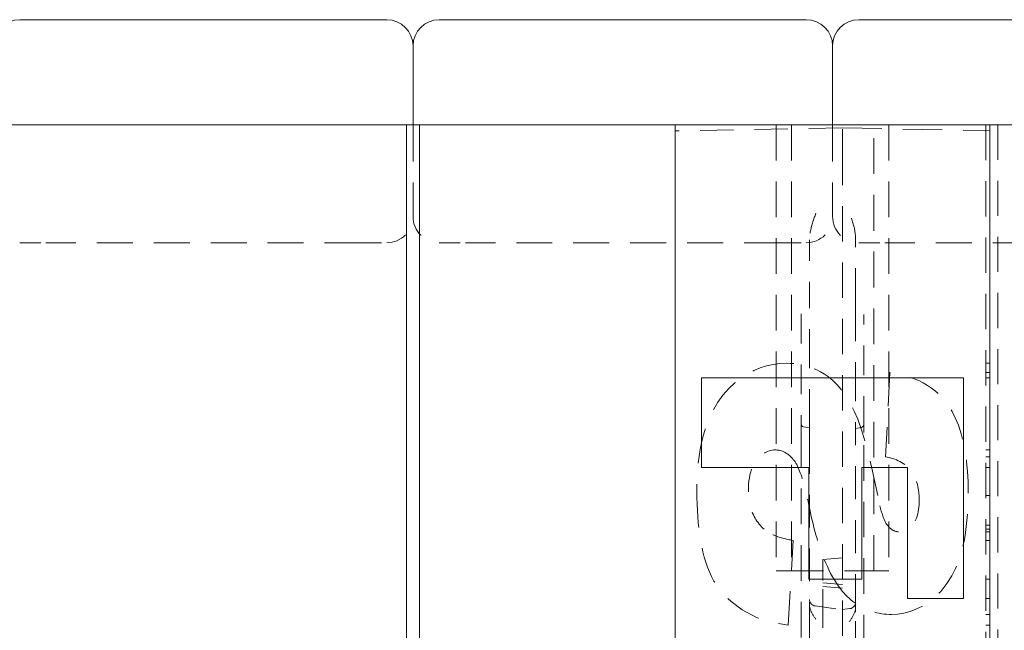
# Model space of a CAD drawing. Units: inches. Extents: x 1.2 to 86.8, y 0.2 to 67.8.
# Drawn here: x 62.7 to 67.4, y 20.7 to 23.6 of the extents above; entities that cross this region are included whole.
import ezdxf

# ---------------------------------------------------------------- set-up
doc = ezdxf.new("R2010")
doc.units = ezdxf.units.IN
doc.header["$LTSCALE"] = 2
doc.header["$MEASUREMENT"] = 0
doc.linetypes.add('DASHED', pattern=[0.2067, 0.1654, -0.0413])
doc.layers.add('Hidden Edges(ANSI)', color=7, linetype='DASHED', lineweight=18)
doc.layers.add('Visible Edges(ANSI)', color=7, linetype='Continuous', lineweight=18)

msp = doc.modelspace()

# ---------------------------------------------------------------- linework, layer by layer
at = {"layer": 'Hidden Edges(ANSI)', "ltscale": 0.506339}
for p, q in [((64.57355, 23.07456), (64.57355, 15.12039)), ((64.63605, 15.12039), (64.63605, 23.07456))]:
    msp.add_line(p, q, dxfattribs=at)
at = {"layer": 'Hidden Edges(ANSI)', "ltscale": 0.529149}
for p, q in [((64.6048, 23.07456), (64.6048, 22.63706)), ((66.6048, 23.07456), (66.6048, 22.63706)), ((66.38605, 20.94956), (66.82355, 20.94956))]:
    msp.add_line(p, q, dxfattribs=at)
at = {"layer": 'Hidden Edges(ANSI)', "ltscale": 0.481992}
msp.add_line((66.6517, 23.05894), (65.8548, 23.04503), dxfattribs=at)
at = {"layer": 'Hidden Edges(ANSI)', "ltscale": 0.51403}
for p, q in [((66.33605, 23.07456), (66.33605, 20.94956)), ((66.40865, 23.07456), (66.40865, 20.94956)), ((66.80096, 20.94956), (66.80096, 23.07456)), ((66.87355, 23.07456), (66.87355, 20.94956))]:
    msp.add_line(p, q, dxfattribs=at)
at = {"layer": 'Hidden Edges(ANSI)', "ltscale": 0.567031}
msp.add_line((66.6517, 23.05894), (67.35483, 23.04666), dxfattribs=at)
at = {"layer": 'Hidden Edges(ANSI)', "ltscale": 0.156974}
msp.add_line((66.6517, 22.95394), (66.6517, 23.05894), dxfattribs=at)
at = {"layer": 'Hidden Edges(ANSI)', "ltscale": 0.509256}
msp.add_line((67.3348, 23.07456), (67.3348, 7.07456), dxfattribs=at)
at = {"layer": 'Hidden Edges(ANSI)', "ltscale": 0.138614}
msp.add_line((67.35483, 22.95394), (67.35483, 23.04666), dxfattribs=at)
at = {"layer": 'Hidden Edges(ANSI)', "ltscale": 0.50529}
msp.add_line((67.3923, 23.07456), (67.3923, 15.13686), dxfattribs=at)
at = {"layer": 'Hidden Edges(ANSI)', "ltscale": 0.508265}
for p, q in [((66.6517, 22.95394), (66.6517, 7.19519)), ((67.35483, 22.95394), (67.35483, 7.19519))]:
    msp.add_line(p, q, dxfattribs=at)
at = {"layer": 'Hidden Edges(ANSI)', "ltscale": 0.229698}
msp.add_line((66.7147, 22.29126), (66.7147, 22.53256), dxfattribs=at)
at = {"layer": 'Hidden Edges(ANSI)', "ltscale": 0.186893}
for p, q in [((62.7298, 22.51206), (62.8548, 22.51206)), ((64.3548, 22.51206), (64.4798, 22.51206)), ((64.7298, 22.51206), (64.8548, 22.51206)), ((66.3548, 22.51206), (66.4798, 22.51206)), ((66.7298, 22.51206), (66.8548, 22.51206))]:
    msp.add_line(p, q, dxfattribs=at)
at = {"layer": 'Hidden Edges(ANSI)', "ltscale": 0.51835}
for p, q in [((64.3548, 22.51206), (62.8548, 22.51206)), ((66.3548, 22.51206), (64.8548, 22.51206)), ((68.3548, 22.51206), (66.8548, 22.51206))]:
    msp.add_line(p, q, dxfattribs=at)
at = {"layer": 'Hidden Edges(ANSI)', "ltscale": 0.220315}
msp.add_line((66.4947, 22.52555), (66.4947, 22.29411), dxfattribs=at)
at = {"layer": 'Hidden Edges(ANSI)', "ltscale": 0.063243}
for p, q in [((66.4947, 22.29411), (66.4947, 22.23058)), ((66.7147, 22.22774), (66.7147, 22.29126))]:
    msp.add_line(p, q, dxfattribs=at)
at = {"layer": 'Hidden Edges(ANSI)', "ltscale": 0.559121}
for p, q in [((66.4947, 21.63006), (66.4947, 22.23058)), ((66.7147, 22.22774), (66.7147, 21.62722))]:
    msp.add_line(p, q, dxfattribs=at)
at = {"layer": 'Hidden Edges(ANSI)', "ltscale": 0.427788}
for p, q in [((66.4547, 22.17396), (66.4547, 21.64342)), ((66.7547, 21.64058), (66.7547, 22.17112))]:
    msp.add_line(p, q, dxfattribs=at)
at = {"layer": 'Hidden Edges(ANSI)', "ltscale": 0.018947}
for p, q in [((67.3348, 21.93813), (67.3548, 21.93813)), ((67.3348, 21.89362), (67.3548, 21.89362)), ((67.3348, 21.86835), (67.3548, 21.86835)), ((67.3348, 21.52548), (67.3548, 21.52548)), ((67.3348, 21.49299), (67.3548, 21.49299)), ((67.3348, 21.44126), (67.3548, 21.44126)), ((67.3348, 21.30892), (67.3548, 21.30892)), ((67.3348, 21.16696), (67.3548, 21.16696)), ((67.3348, 21.14771), (67.3548, 21.14771)), ((67.3348, 21.13568), (67.3548, 21.13568)), ((67.3348, 21.09477), (67.3548, 21.09477)), ((67.3348, 20.9095), (67.3548, 20.9095)), ((67.3348, 20.81807), (67.3548, 20.81807)), ((67.3348, 20.74227), (67.3548, 20.74227)), ((67.3348, 20.69054), (67.3548, 20.69054))]:
    msp.add_line(p, q, dxfattribs=at)
at = {"layer": 'Hidden Edges(ANSI)', "ltscale": 0.485257}
msp.add_line((66.8785, 21.89362), (66.85685, 21.49299), dxfattribs=at)
at = {"layer": 'Hidden Edges(ANSI)', "ltscale": 0.045758}
for p, q in [((66.4547, 21.64342), (66.4547, 21.61138)), ((66.7547, 21.60854), (66.7547, 21.64058))]:
    msp.add_line(p, q, dxfattribs=at)
at = {"layer": 'Hidden Edges(ANSI)', "ltscale": 0.513342}
msp.add_line((66.4547, 21.61138), (66.4547, 19.22218), dxfattribs=at)
at = {"layer": 'Hidden Edges(ANSI)', "ltscale": 0.02714}
for p, q in [((66.46669, 21.63581), (66.4947, 21.63006)), ((66.7147, 21.62722), (66.74272, 21.63297))]:
    msp.add_line(p, q, dxfattribs=at)
at = {"layer": 'Hidden Edges(ANSI)', "ltscale": 0.094064}
for p, q in [((66.4947, 21.63006), (66.4947, 21.56648)), ((66.7147, 21.56364), (66.7147, 21.62722))]:
    msp.add_line(p, q, dxfattribs=at)
at = {"layer": 'Hidden Edges(ANSI)', "ltscale": 0.512731}
msp.add_line((66.7547, 19.22218), (66.7547, 21.60854), dxfattribs=at)
at = {"layer": 'Hidden Edges(ANSI)', "ltscale": 0.470381}
msp.add_line((66.4947, 21.56648), (66.4947, 20.78866), dxfattribs=at)
at = {"layer": 'Hidden Edges(ANSI)', "ltscale": 0.476339}
msp.add_line((66.7147, 20.77597), (66.7147, 21.56364), dxfattribs=at)
at = {"layer": 'Hidden Edges(ANSI)', "ltscale": 0.489696}
msp.add_line((66.39366, 20.69054), (66.41652, 21.09477), dxfattribs=at)
at = {"layer": 'Hidden Edges(ANSI)', "ltscale": 0.089524}
for p, q in [((66.55795, 21.00386), (66.6517, 21.01206)), ((66.6517, 20.88425), (66.55795, 20.89245)), ((66.55795, 20.8757), (66.6517, 20.8675))]:
    msp.add_line(p, q, dxfattribs=at)
at = {"layer": 'Hidden Edges(ANSI)', "ltscale": 0.212022}
msp.add_line((66.55795, 21.00386), (66.55795, 20.86206), dxfattribs=at)
at = {"layer": 'Hidden Edges(ANSI)', "ltscale": 0.074697}
for p, q in [((66.38605, 20.94956), (66.33605, 20.94956)), ((66.87355, 20.94956), (66.82355, 20.94956))]:
    msp.add_line(p, q, dxfattribs=at)
at = {"layer": 'Hidden Edges(ANSI)', "ltscale": 0.557506}
msp.add_line((66.55795, 20.86206), (66.55795, 19.94017), dxfattribs=at)
at = {"layer": 'Hidden Edges(ANSI)', "ltscale": 0.027463}
for p, q in [((66.4947, 20.78866), (66.4947, 20.76618)), ((66.7147, 20.75349), (66.7147, 20.77597))]:
    msp.add_line(p, q, dxfattribs=at)
at = {"layer": 'Hidden Edges(ANSI)', "ltscale": 0.525335}
msp.add_line((66.4947, 20.76618), (66.4947, 19.44963), dxfattribs=at)
at = {"layer": 'Hidden Edges(ANSI)', "ltscale": 0.124991}
msp.add_line((66.52155, 20.78246), (66.6517, 20.76488), dxfattribs=at)
at = {"layer": 'Hidden Edges(ANSI)', "ltscale": 0.034644}
msp.add_line((66.6517, 20.76488), (66.68785, 20.76977), dxfattribs=at)
at = {"layer": 'Hidden Edges(ANSI)', "ltscale": 0.521253}
msp.add_line((66.7147, 19.44717), (66.7147, 20.75349), dxfattribs=at)
at = {"layer": 'Hidden Edges(ANSI)', "ltscale": 0.125374, "flags": 128}
for points in [[(66.52516, 22.6531), (66.52333, 22.64788), (66.5215, 22.64264), (66.51969, 22.6374), (66.51789, 22.63216), (66.51611, 22.62691), (66.51436, 22.62166), (66.51265, 22.61641), (66.51097, 22.61116), (66.50935, 22.60591), (66.50777, 22.60066), (66.50626, 22.59542), (66.50481, 22.59019), (66.50343, 22.58497), (66.50212, 22.57972), (66.50087, 22.57441), (66.49971, 22.56905), (66.49864, 22.56364), (66.49767, 22.5582), (66.49681, 22.55274), (66.49609, 22.54728), (66.4955, 22.54181), (66.49507, 22.53636), (66.4948, 22.53094), (66.4947, 22.52555)], [(66.7147, 22.53256), (66.71461, 22.53792), (66.71435, 22.54331), (66.71392, 22.54871), (66.71334, 22.55412), (66.71263, 22.55951), (66.71179, 22.56489), (66.71085, 22.57023), (66.70981, 22.57552), (66.70868, 22.58076), (66.70746, 22.58602), (66.70616, 22.59128), (66.70477, 22.59656), (66.70331, 22.60185), (66.70179, 22.60714), (66.7002, 22.61245), (66.69857, 22.61775), (66.69688, 22.62306), (66.69515, 22.62836), (66.69338, 22.63367), (66.69159, 22.63897), (66.68977, 22.64427), (66.68794, 22.64956), (66.68609, 22.65484), (66.68424, 22.66011)]]:
    msp.add_lwpolyline(points, dxfattribs=at)
at = {"layer": 'Hidden Edges(ANSI)', "ltscale": 0.504431, "flags": 128}
msp.add_lwpolyline([(66.38644, 21.93813), (66.35408, 21.93678), (66.32202, 21.93264), (66.29035, 21.92564), (66.25955, 21.91586), (66.22968, 21.90337), (66.2, 21.88789), (66.16984, 21.86871), (66.13971, 21.84548), (66.11013, 21.81781), (66.0822, 21.78604), (66.05826, 21.75292), (66.03816, 21.7194), (66.02155, 21.68621), (66.00807, 21.65408), (65.99721, 21.62327), (65.98801, 21.59193), (65.98024, 21.55989), (65.97381, 21.5273), (65.96863, 21.49434), (65.9646, 21.46115), (65.96164, 21.4279), (65.95964, 21.39475), (65.9585, 21.36185), (65.95815, 21.32937)], dxfattribs=at)
at = {"layer": 'Hidden Edges(ANSI)', "ltscale": 0.506004, "flags": 128}
msp.add_lwpolyline([(66.82076, 21.30892), (66.79275, 21.43936), (66.76726, 21.54043), (66.74455, 21.61637), (66.72486, 21.67144), (66.70845, 21.70991), (66.69477, 21.73751), (66.68015, 21.76356), (66.66403, 21.78877), (66.64634, 21.81284), (66.62698, 21.83545), (66.60629, 21.85594), (66.58589, 21.87296), (66.56621, 21.88681), (66.5475, 21.89793), (66.53004, 21.90676), (66.51409, 21.91375), (66.49871, 21.91961), (66.48315, 21.92462), (66.46742, 21.92882), (66.45152, 21.93222), (66.43547, 21.93483), (66.41927, 21.93668), (66.40293, 21.93777), (66.38644, 21.93813)], dxfattribs=at)
at = {"layer": 'Hidden Edges(ANSI)', "ltscale": 0.457368, "flags": 128}
msp.add_lwpolyline([(67.25146, 21.32697), (67.25069, 21.37498), (67.24825, 21.42258), (67.24395, 21.46949), (67.23761, 21.51539), (67.22903, 21.55997), (67.21801, 21.60294), (67.20452, 21.64365), (67.18976, 21.67903), (67.17447, 21.70891), (67.15912, 21.73389), (67.14419, 21.75455), (67.129, 21.77272), (67.11271, 21.78963), (67.09533, 21.80528), (67.07688, 21.8197), (67.05736, 21.83289), (67.03681, 21.84484), (67.01553, 21.85545), (66.99367, 21.86473), (66.97132, 21.87275), (66.94854, 21.87958), (66.92543, 21.88528), (66.90206, 21.88994), (66.8785, 21.89362)], dxfattribs=at)
at = {"layer": 'Hidden Edges(ANSI)', "ltscale": 0.019351, "flags": 128}
msp.add_lwpolyline([(66.4547, 21.6505), (66.45557, 21.64547), (66.45808, 21.64102), (66.46194, 21.63767), (66.46669, 21.63581)], dxfattribs=at)
at = {"layer": 'Hidden Edges(ANSI)', "ltscale": 0.019353, "flags": 128}
msp.add_lwpolyline([(66.74272, 21.63297), (66.74747, 21.63483), (66.75133, 21.63818), (66.75383, 21.64263), (66.7547, 21.64766)], dxfattribs=at)
at = {"layer": 'Hidden Edges(ANSI)', "ltscale": 0.242655, "flags": 128}
msp.add_lwpolyline([(66.20358, 21.33539), (66.20383, 21.34979), (66.20463, 21.36423), (66.20604, 21.37862), (66.20813, 21.39288), (66.21097, 21.40696), (66.21467, 21.42086), (66.21931, 21.43445), (66.22497, 21.44762), (66.23125, 21.45946), (66.2378, 21.46972), (66.24443, 21.47853), (66.25095, 21.48603), (66.25715, 21.49236), (66.26293, 21.49772), (66.26884, 21.50264), (66.27501, 21.50719), (66.28145, 21.51132), (66.28817, 21.51501), (66.29517, 21.5182), (66.30236, 21.52083), (66.30967, 21.52287), (66.3171, 21.52432), (66.32464, 21.52519), (66.33231, 21.52548)], dxfattribs=at)
at = {"layer": 'Hidden Edges(ANSI)', "ltscale": 0.09703, "flags": 128}
msp.add_lwpolyline([(66.33231, 21.52548), (66.33655, 21.52538), (66.34077, 21.52511), (66.34497, 21.52464), (66.34915, 21.52399), (66.3533, 21.52314), (66.35742, 21.5221), (66.36148, 21.52088), (66.36548, 21.51948), (66.3694, 21.51791), (66.37326, 21.51617), (66.37705, 21.51426), (66.38078, 21.5122), (66.38441, 21.51), (66.38796, 21.50766), (66.39143, 21.50519), (66.39481, 21.50261), (66.39811, 21.49991), (66.40132, 21.49711), (66.40446, 21.49421), (66.40751, 21.49123), (66.41048, 21.48816), (66.41338, 21.48502), (66.41619, 21.48182), (66.41893, 21.47856)], dxfattribs=at)
at = {"layer": 'Hidden Edges(ANSI)', "ltscale": 0.220236, "flags": 128}
msp.add_lwpolyline([(66.41893, 21.47856), (66.42272, 21.47362), (66.42647, 21.46813), (66.43016, 21.4621), (66.4338, 21.45556), (66.43738, 21.44853), (66.44091, 21.44101), (66.44439, 21.43303), (66.44783, 21.4246), (66.4512, 21.41574), (66.45453, 21.40647), (66.45781, 21.39681), (66.461, 21.38686), (66.46411, 21.37668), (66.46714, 21.3663), (66.47007, 21.35577), (66.47292, 21.34513), (66.47567, 21.33442), (66.47834, 21.32368), (66.4809, 21.31294), (66.48338, 21.30225), (66.48576, 21.29166), (66.48804, 21.28119), (66.49023, 21.27089), (66.49232, 21.2608)], dxfattribs=at)
at = {"layer": 'Hidden Edges(ANSI)', "ltscale": 0.278049, "flags": 128}
msp.add_lwpolyline([(66.85685, 21.49299), (66.86578, 21.49121), (66.87469, 21.48916), (66.88354, 21.48682), (66.89232, 21.48419), (66.90098, 21.48125), (66.90951, 21.47798), (66.91788, 21.47436), (66.92606, 21.47037), (66.93401, 21.46602), (66.94169, 21.46129), (66.94909, 21.45617), (66.95618, 21.45064), (66.96294, 21.44469), (66.96936, 21.43831), (66.97586, 21.43093), (66.98303, 21.42145), (66.99045, 21.40967), (66.99772, 21.39537), (67.00441, 21.37846), (67.00974, 21.36032), (67.01361, 21.34169), (67.01619, 21.32277), (67.01762, 21.30376), (67.01806, 21.28486)], dxfattribs=at)
at = {"layer": 'Hidden Edges(ANSI)', "ltscale": 0.524892, "flags": 128}
msp.add_lwpolyline([(65.95815, 21.32937), (65.9584, 21.29818), (65.95916, 21.26736), (65.96046, 21.23697), (65.96232, 21.20706), (65.96478, 21.17767), (65.96785, 21.14886), (65.97156, 21.12067), (65.97594, 21.09316), (65.98102, 21.06636), (65.98682, 21.04035), (65.99336, 21.01515), (66.00067, 20.99082), (66.00878, 20.96742), (66.01781, 20.94476), (66.02801, 20.92252), (66.03948, 20.90091), (66.05229, 20.88011), (66.06654, 20.86033), (66.08564, 20.83794), (66.12096, 20.80372), (66.17352, 20.76424), (66.24188, 20.72796), (66.31608, 20.70344), (66.39366, 20.69054)], dxfattribs=at)
at = {"layer": 'Hidden Edges(ANSI)', "ltscale": 0.199003, "flags": 128}
msp.add_lwpolyline([(66.27937, 21.14771), (66.27292, 21.15357), (66.26672, 21.15968), (66.26079, 21.16602), (66.25513, 21.1726), (66.24974, 21.17943), (66.24463, 21.1865), (66.23984, 21.19377), (66.23536, 21.20122), (66.2312, 21.20884), (66.22735, 21.21663), (66.22381, 21.22459), (66.22058, 21.2327), (66.21766, 21.24092), (66.21505, 21.24922), (66.21273, 21.25761), (66.2107, 21.26608), (66.20895, 21.27461), (66.20746, 21.28319), (66.20623, 21.29183), (66.20525, 21.3005), (66.2045, 21.3092), (66.20398, 21.31792), (66.20368, 21.32665), (66.20358, 21.33539)], dxfattribs=at)
at = {"layer": 'Hidden Edges(ANSI)', "ltscale": 0.466103, "flags": 128}
msp.add_lwpolyline([(66.88572, 20.74227), (66.91574, 20.74379), (66.94539, 20.74838), (66.97451, 20.75605), (67.00261, 20.76659), (67.0299, 20.77992), (67.0589, 20.79752), (67.08954, 20.82106), (67.12079, 20.85194), (67.14978, 20.88891), (67.17293, 20.92623), (67.19064, 20.96123), (67.20335, 20.99132), (67.21201, 21.01539), (67.2194, 21.03956), (67.22594, 21.06476), (67.23164, 21.09092), (67.23656, 21.11798), (67.24071, 21.14587), (67.24413, 21.17453), (67.24686, 21.20388), (67.24892, 21.23387), (67.25035, 21.26443), (67.25119, 21.29548), (67.25146, 21.32697)], dxfattribs=at)
at = {"layer": 'Hidden Edges(ANSI)', "ltscale": 0.143099, "flags": 128}
msp.add_lwpolyline([(66.86647, 21.16696), (66.86268, 21.17181), (66.85924, 21.17711), (66.85617, 21.18262), (66.85347, 21.18808), (66.85097, 21.19365), (66.84862, 21.19938), (66.84642, 21.2052), (66.84436, 21.21102), (66.84245, 21.21678), (66.84064, 21.22254), (66.83888, 21.22845), (66.83718, 21.23448), (66.83552, 21.24061), (66.83392, 21.24682), (66.83237, 21.25309), (66.83087, 21.2594), (66.82943, 21.26573), (66.82803, 21.27207), (66.82669, 21.27838), (66.8254, 21.28465), (66.82416, 21.29086), (66.82297, 21.29699), (66.82184, 21.30302), (66.82076, 21.30892)], dxfattribs=at)
at = {"layer": 'Hidden Edges(ANSI)', "ltscale": 0.190512, "flags": 128}
msp.add_lwpolyline([(67.01806, 21.28486), (67.01791, 21.27416), (67.01743, 21.2634), (67.01658, 21.25264), (67.01531, 21.24196), (67.01359, 21.23142), (67.01133, 21.22095), (67.00846, 21.2106), (67.00492, 21.20049), (67.00067, 21.19079), (66.99602, 21.1822), (66.99119, 21.17481), (66.98629, 21.16846), (66.98143, 21.16305), (66.97672, 21.15841), (66.97193, 21.15424), (66.9669, 21.15043), (66.96161, 21.147), (66.95606, 21.14398), (66.95025, 21.14139), (66.94427, 21.13929), (66.9382, 21.13768), (66.93202, 21.13656), (66.92576, 21.1359), (66.91941, 21.13568)], dxfattribs=at)
at = {"layer": 'Hidden Edges(ANSI)', "ltscale": 0.519652, "flags": 128}
msp.add_lwpolyline([(66.49232, 21.2608), (66.49585, 21.24367), (66.49957, 21.22639), (66.50346, 21.20898), (66.50754, 21.19149), (66.51181, 21.17393), (66.51627, 21.15635), (66.52093, 21.13879), (66.5258, 21.12126), (66.53087, 21.10382), (66.53616, 21.08648), (66.54167, 21.06929), (66.5474, 21.05228), (66.55335, 21.03548), (66.55954, 21.01892), (66.56597, 21.00264), (66.57276, 20.98639), (66.57999, 20.9701), (66.58767, 20.95385), (66.59582, 20.93774), (66.60444, 20.92186), (66.61355, 20.90631), (66.62315, 20.89119), (66.63327, 20.87658), (66.6439, 20.86258)], dxfattribs=at)
at = {"layer": 'Hidden Edges(ANSI)', "ltscale": 0.141681, "flags": 128}
msp.add_lwpolyline([(66.41652, 21.09477), (66.41042, 21.09571), (66.4043, 21.09672), (66.39817, 21.09782), (66.39204, 21.09901), (66.38592, 21.10029), (66.37981, 21.10167), (66.37372, 21.10314), (66.36767, 21.10472), (66.36165, 21.1064), (66.35567, 21.10819), (66.34974, 21.1101), (66.34388, 21.11212), (66.33807, 21.11426), (66.33234, 21.11652), (66.32665, 21.11893), (66.32102, 21.12148), (66.31546, 21.12418), (66.30999, 21.12704), (66.3046, 21.13005), (66.29931, 21.13324), (66.29413, 21.13659), (66.28908, 21.14011), (66.28415, 21.14382), (66.27937, 21.14771)], dxfattribs=at)
at = {"layer": 'Hidden Edges(ANSI)', "ltscale": 0.06065, "flags": 128}
msp.add_lwpolyline([(66.91941, 21.13568), (66.91676, 21.13574), (66.91414, 21.13594), (66.91153, 21.13627), (66.90894, 21.13674), (66.90637, 21.13734), (66.90382, 21.13807), (66.90132, 21.13892), (66.89886, 21.13989), (66.89646, 21.14098), (66.8941, 21.14217), (66.89179, 21.14347), (66.88953, 21.14486), (66.88733, 21.14635), (66.88517, 21.14792), (66.88307, 21.14956), (66.88102, 21.15128), (66.87902, 21.15307), (66.87708, 21.15492), (66.87518, 21.15682), (66.87334, 21.15878), (66.87155, 21.16077), (66.86981, 21.1628), (66.86811, 21.16487), (66.86647, 21.16696)], dxfattribs=at)
at = {"layer": 'Hidden Edges(ANSI)', "ltscale": 0.266831, "flags": 128}
msp.add_lwpolyline([(66.6439, 20.86258), (66.65132, 20.85347), (66.659, 20.84459), (66.66696, 20.83597), (66.67518, 20.82761), (66.68369, 20.81954), (66.69248, 20.81178), (66.70157, 20.80434), (66.71092, 20.79725), (66.72051, 20.79056), (66.73034, 20.78427), (66.7404, 20.77839), (66.75071, 20.77293), (66.76127, 20.76789), (66.77206, 20.76329), (66.78301, 20.75916), (66.79406, 20.7555), (66.80521, 20.75232), (66.81647, 20.74959), (66.82781, 20.74731), (66.83924, 20.74547), (66.85075, 20.74405), (66.86234, 20.74306), (66.874, 20.74247), (66.88572, 20.74227)], dxfattribs=at)
at = {"layer": 'Hidden Edges(ANSI)', "ltscale": 0.042253, "flags": 128}
for points in [[(66.4947, 20.81318), (66.4952, 20.80766), (66.49668, 20.80231), (66.49909, 20.79729), (66.50236, 20.79279), (66.50638, 20.78894), (66.51103, 20.78588), (66.51614, 20.78369), (66.52155, 20.78246)], [(66.68785, 20.76977), (66.69328, 20.77101), (66.69839, 20.77319), (66.70303, 20.77625), (66.70705, 20.78009), (66.71032, 20.7846), (66.71273, 20.7896), (66.71421, 20.79497), (66.7147, 20.80049)]]:
    msp.add_lwpolyline(points, dxfattribs=at)
at = {"layer": 'Hidden Edges(ANSI)', "ltscale": 0.073408, "flags": 128}
msp.add_lwpolyline([(66.4947, 20.78866), (66.49479, 20.78549), (66.49504, 20.78233), (66.49545, 20.77919), (66.496, 20.77606), (66.49668, 20.77296), (66.4975, 20.76989), (66.49843, 20.76684), (66.49947, 20.76382), (66.50061, 20.76083), (66.50185, 20.75787), (66.50318, 20.75493), (66.50459, 20.75202), (66.50607, 20.74913), (66.50762, 20.74627), (66.50923, 20.74344), (66.51089, 20.74063), (66.51259, 20.73785), (66.51434, 20.73509), (66.51611, 20.73235), (66.5179, 20.72964), (66.51971, 20.72696), (66.52153, 20.7243), (66.52335, 20.72167), (66.52516, 20.71905)], dxfattribs=at)
at = {"layer": 'Hidden Edges(ANSI)', "ltscale": 0.073411, "flags": 128}
msp.add_lwpolyline([(66.68424, 20.70636), (66.68624, 20.70924), (66.68824, 20.71214), (66.69023, 20.71506), (66.69221, 20.718), (66.69416, 20.72097), (66.69607, 20.72396), (66.69794, 20.72698), (66.69976, 20.73002), (66.70152, 20.73309), (66.70322, 20.73619), (66.70483, 20.73932), (66.70635, 20.74248), (66.70778, 20.74567), (66.7091, 20.7489), (66.71031, 20.75216), (66.71137, 20.75537), (66.71226, 20.75844), (66.71299, 20.76136), (66.71356, 20.76414), (66.71401, 20.76678), (66.71433, 20.76928), (66.71455, 20.77164), (66.71467, 20.77387), (66.7147, 20.77597)], dxfattribs=at)
at = {"layer": 'Hidden Edges(ANSI)', "ltscale": 0.186893}
for centre, start, end in [((64.4798, 22.63706), 270, 0), ((64.7298, 22.63706), 180, 270), ((66.4798, 22.63706), 270, 0), ((66.7298, 22.63706), 180, 270)]:
    msp.add_arc(centre, 0.125, start, end, dxfattribs=at)
at = {"layer": 'Visible Edges(ANSI)'}
for p, q in [((62.7298, 23.57456), (62.8548, 23.57456)), ((64.3548, 23.57456), (62.8548, 23.57456)), ((64.3548, 23.57456), (64.4798, 23.57456)), ((64.7298, 23.57456), (64.8548, 23.57456)), ((66.3548, 23.57456), (64.8548, 23.57456)), ((66.3548, 23.57456), (66.4798, 23.57456)), ((66.7298, 23.57456), (66.8548, 23.57456)), ((68.7298, 23.57456), (66.8548, 23.57456)), ((64.6048, 23.07456), (64.6048, 23.44956)), ((66.6048, 23.07456), (66.6048, 23.44956)), ((64.57419, 23.07456), (62.63542, 23.07456)), ((64.57419, 23.07456), (64.63542, 23.07456)), ((64.57419, 15.12039), (64.57419, 23.07456)), ((65.8548, 23.07456), (64.63542, 23.07456)), ((64.63542, 23.07456), (64.63542, 15.12039)), ((65.8548, 23.07456), (67.3548, 23.07456)), ((65.8548, 15.07456), (65.8548, 23.07456)), ((67.3548, 23.07456), (67.3548, 15.07456)), ((80.6048, 23.07456), (67.3548, 23.07456)), ((65.9798, 21.44126), (65.9798, 21.86835)), ((65.9798, 21.86835), (67.2298, 21.86835)), ((67.2298, 21.86835), (67.2298, 20.81807)), ((66.49111, 21.44126), (65.9798, 21.44126)), ((66.49111, 20.9095), (66.49111, 21.44126)), ((66.74376, 21.44126), (66.74376, 20.9095)), ((66.96152, 21.44126), (66.74376, 21.44126)), ((66.96152, 20.81807), (66.96152, 21.44126)), ((66.74376, 20.9095), (66.49111, 20.9095)), ((67.2298, 20.81807), (66.96152, 20.81807))]:
    msp.add_line(p, q, dxfattribs=at)
for centre, start, end in [((62.7298, 23.44956), 90, 180), ((64.4798, 23.44956), 0, 90), ((64.7298, 23.44956), 90, 180), ((66.4798, 23.44956), 0, 90), ((66.7298, 23.44956), 90, 180)]:
    msp.add_arc(centre, 0.125, start, end, dxfattribs=at)

doc.saveas('drawing.dxf')
